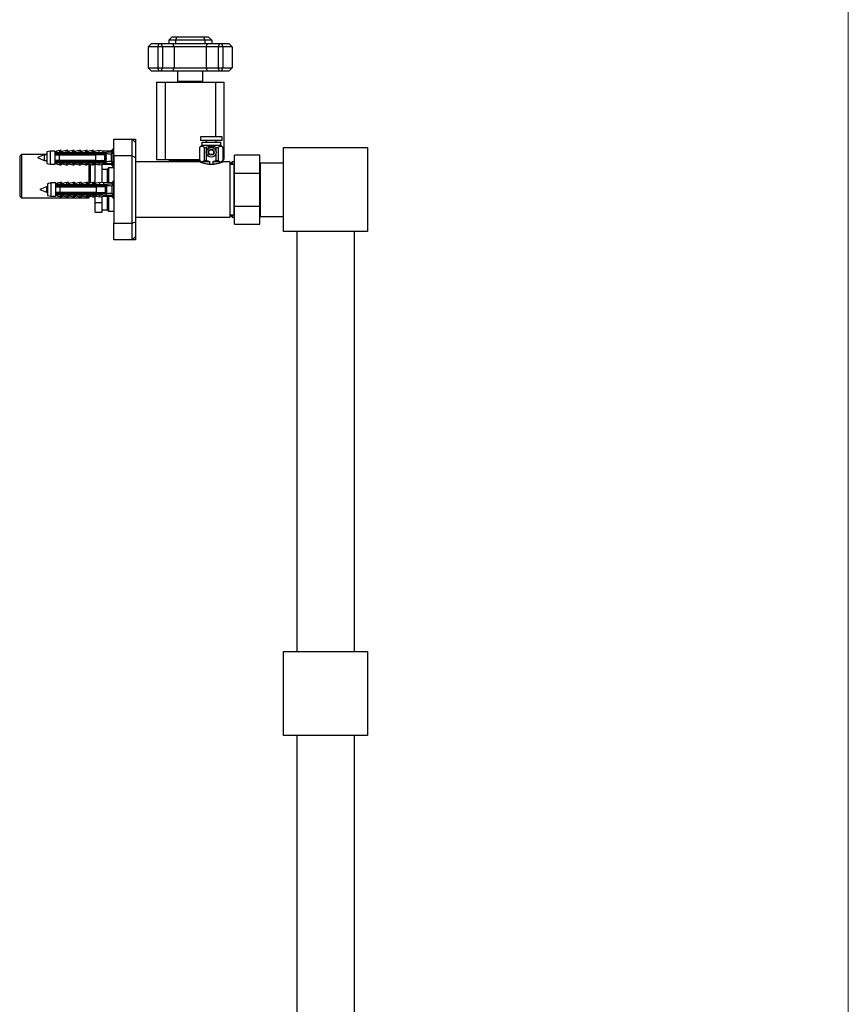
# Model space of a CAD drawing. Units: millimetres. Extents: x 100 to 2090, y 127 to 2870.
# Drawn here: x 1507 to 2000, y 1683 to 2269 of the extents above; entities that cross this region are included whole.
import ezdxf

# ---------------------------------------------------------------- set-up
doc = ezdxf.new("R2010")
doc.units = ezdxf.units.MM
doc.header["$LTSCALE"] = 10

msp = doc.modelspace()

# ---------------------------------------------------------------- linework, layer by layer
at = {"color": 7, "linetype": 'Continuous', "lineweight": 18}
msp.add_line((2000, 2870), (2000, 127.408), dxfattribs=at)
at = {"color": 7, "linetype": 'Continuous', "lineweight": 25}
for p, q in [((1595.68, 2256.4), (1597.68, 2258.4)), ((1599.68, 2256.4), (1595.68, 2256.4)), ((1595.68, 2256.4), (1595.68, 2254.4)), ((1597.68, 2258.4), (1600.509, 2258.4)), ((1600.509, 2258.4), (1599.68, 2256.4)), ((1599.68, 2256.4), (1599.68, 2254.4)), ((1617.18, 2256.4), (1599.68, 2256.4)), ((1600.509, 2258.4), (1616.352, 2258.4)), ((1616.352, 2258.4), (1617.18, 2256.4)), ((1616.352, 2258.4), (1619.18, 2258.4)), ((1617.18, 2256.4), (1617.18, 2254.4)), ((1621.18, 2256.4), (1617.18, 2256.4)), ((1619.18, 2258.4), (1621.18, 2256.4)), ((1621.18, 2256.4), (1621.18, 2254.4)), ((1583.43, 2252.4), (1585.43, 2254.4)), ((1589.087, 2252.4), (1583.43, 2252.4)), ((1583.43, 2252.4), (1583.43, 2239.9)), ((1585.43, 2254.4), (1589.915, 2254.4)), ((1589.087, 2252.4), (1589.915, 2254.4)), ((1591.915, 2252.4), (1589.087, 2252.4)), ((1589.087, 2252.4), (1589.087, 2239.9)), ((1589.915, 2254.4), (1591.087, 2254.4)), ((1591.915, 2252.4), (1591.087, 2254.4)), ((1591.087, 2254.4), (1598.087, 2254.4)), ((1591.915, 2252.4), (1591.915, 2239.9)), ((1598.915, 2252.4), (1591.915, 2252.4)), ((1598.915, 2252.4), (1598.087, 2254.4)), ((1598.087, 2254.4), (1618.773, 2254.4)), ((1617.945, 2252.4), (1598.915, 2252.4)), ((1598.915, 2252.4), (1598.915, 2239.9)), ((1617.945, 2252.4), (1618.773, 2254.4)), ((1617.945, 2252.4), (1617.945, 2239.9)), ((1624.945, 2252.4), (1617.945, 2252.4)), ((1618.773, 2254.4), (1625.773, 2254.4)), ((1625.773, 2254.4), (1624.945, 2252.4)), ((1627.773, 2252.4), (1624.945, 2252.4)), ((1624.945, 2252.4), (1624.945, 2239.9)), ((1625.773, 2254.4), (1626.945, 2254.4)), ((1626.945, 2254.4), (1627.773, 2252.4)), ((1626.945, 2254.4), (1631.43, 2254.4)), ((1627.773, 2252.4), (1627.773, 2239.9)), ((1633.43, 2252.4), (1627.773, 2252.4)), ((1631.43, 2254.4), (1633.43, 2252.4)), ((1633.43, 2252.4), (1633.43, 2239.9)), ((1585.43, 2237.9), (1583.43, 2239.9)), ((1583.43, 2239.9), (1589.087, 2239.9)), ((1589.087, 2239.9), (1591.915, 2239.9)), ((1589.915, 2237.9), (1589.087, 2239.9)), ((1591.087, 2237.9), (1591.915, 2239.9)), ((1591.915, 2239.9), (1598.915, 2239.9)), ((1598.087, 2237.9), (1598.915, 2239.9)), ((1598.915, 2239.9), (1617.945, 2239.9)), ((1618.773, 2237.9), (1617.945, 2239.9)), ((1617.945, 2239.9), (1624.945, 2239.9)), ((1624.945, 2239.9), (1627.773, 2239.9)), ((1625.773, 2237.9), (1624.945, 2239.9)), ((1626.945, 2237.9), (1627.773, 2239.9)), ((1627.773, 2239.9), (1633.43, 2239.9)), ((1633.43, 2239.9), (1631.43, 2237.9)), ((1589.915, 2237.9), (1585.43, 2237.9)), ((1591.087, 2237.9), (1589.915, 2237.9)), ((1598.087, 2237.9), (1591.087, 2237.9)), ((1618.773, 2237.9), (1598.087, 2237.9)), ((1600.93, 2237.9), (1600.93, 2231.9)), ((1615.93, 2231.9), (1615.93, 2237.9)), ((1625.773, 2237.9), (1618.773, 2237.9)), ((1626.945, 2237.9), (1625.773, 2237.9)), ((1631.43, 2237.9), (1626.945, 2237.9)), ((1588.43, 2231.52), (1588.43, 2185.52)), ((1588.43, 2231.52), (1593.43, 2231.52)), ((1593.43, 2231.52), (1593.43, 2185.52)), ((1593.43, 2231.52), (1623.43, 2231.52)), ((1615.93, 2231.9), (1600.93, 2231.9)), ((1602.43, 2231.9), (1602.43, 2231.52)), ((1614.43, 2231.52), (1614.43, 2231.9)), ((1623.43, 2231.52), (1623.43, 2198.995)), ((1623.43, 2231.52), (1628.43, 2231.52)), ((1628.43, 2231.52), (1628.43, 2185.52)), ((1614.43, 2198.995), (1614.43, 2196.795)), ((1627.43, 2198.995), (1614.43, 2198.995)), ((1627.43, 2196.795), (1627.43, 2198.995)), ((1562.43, 2191.77), (1561.43, 2190.47)), ((1562.43, 2191.77), (1562.43, 2181.27)), ((1562.93, 2197.52), (1573.93, 2197.52)), ((1562.93, 2187.52), (1562.93, 2197.52)), ((1573.93, 2197.52), (1575.93, 2197.52)), ((1573.93, 2187.52), (1573.93, 2197.52)), ((1573.93, 2197.52), (1575.93, 2195.52)), ((1575.93, 2197.52), (1575.93, 2195.52)), ((1575.93, 2195.52), (1575.93, 2186.691)), ((1615.33, 2194.02), (1613.88, 2192.57)), ((1613.88, 2192.57), (1613.88, 2184.87)), ((1613.88, 2192.57), (1613.909, 2192.57)), ((1613.909, 2192.57), (1613.909, 2184.87)), ((1627.43, 2196.795), (1614.43, 2196.795)), ((1615.33, 2195.72), (1615.33, 2194.02)), ((1615.33, 2195.72), (1626.53, 2195.72)), ((1615.33, 2194.02), (1626.53, 2194.02)), ((1616.866, 2192.57), (1617.973, 2192.57)), ((1616.866, 2184.87), (1616.866, 2192.57)), ((1617.93, 2196.795), (1617.93, 2195.72)), ((1617.973, 2192.57), (1617.973, 2190.227)), ((1623.887, 2192.57), (1624.994, 2192.57)), ((1623.887, 2190.227), (1623.887, 2192.57)), ((1623.93, 2195.72), (1623.93, 2196.795)), ((1624.994, 2192.57), (1624.994, 2184.87)), ((1626.53, 2194.02), (1626.53, 2195.72)), ((1627.98, 2192.57), (1626.53, 2194.02)), ((1627.951, 2192.57), (1627.98, 2192.57)), ((1627.951, 2184.87), (1627.951, 2192.57)), ((1627.98, 2184.87), (1627.98, 2192.57)), ((1663.93, 2192.52), (1713.93, 2192.52)), ((1663.93, 2142.52), (1663.93, 2192.52)), ((1713.93, 2192.52), (1713.93, 2142.52)), ((1507.93, 2188.42), (1506.93, 2187.42)), ((1506.93, 2187.42), (1506.93, 2163.62)), ((1523.03, 2188.42), (1507.93, 2188.42)), ((1507.93, 2188.42), (1507.93, 2162.62)), ((1521.43, 2188.12), (1517.43, 2186.52)), ((1517.43, 2186.52), (1521.43, 2184.92)), ((1523.03, 2188.12), (1521.43, 2188.12)), ((1521.43, 2188.12), (1521.43, 2184.92)), ((1525.03, 2190.47), (1523.03, 2190.02)), ((1523.03, 2190.02), (1523.03, 2183.02)), ((1527.83, 2190.47), (1525.03, 2190.47)), ((1525.03, 2190.47), (1525.03, 2182.57)), ((1527.83, 2190.47), (1527.83, 2189.313)), ((1530.33, 2189.525), (1527.83, 2189.313)), ((1527.83, 2189.313), (1527.83, 2189.12)), ((1527.83, 2189.12), (1527.83, 2188.22)), ((1527.83, 2188.837), (1558.413, 2188.837)), ((1527.83, 2188.22), (1527.83, 2184.82)), ((1530.83, 2190.77), (1528.78, 2190.291)), ((1530.33, 2189.419), (1530.33, 2189.627)), ((1530.33, 2189.627), (1555.43, 2189.627)), ((1530.33, 2189.419), (1530.33, 2189.12)), ((1530.33, 2189.419), (1553.93, 2189.419)), ((1553.93, 2189.12), (1530.33, 2189.12)), ((1530.33, 2188.22), (1530.33, 2184.82)), ((1530.33, 2188.22), (1552.23, 2188.22)), ((1531.68, 2190.77), (1530.83, 2190.77)), ((1530.83, 2189.761), (1530.83, 2190.77)), ((1531.68, 2189.627), (1531.68, 2190.77)), ((1534.68, 2190.77), (1532.171, 2190.184)), ((1535.53, 2190.77), (1534.68, 2190.77)), ((1534.68, 2189.627), (1534.68, 2190.77)), ((1535.53, 2189.627), (1535.53, 2190.77)), ((1538.53, 2190.77), (1536.021, 2190.184)), ((1539.38, 2190.77), (1538.53, 2190.77)), ((1538.53, 2189.627), (1538.53, 2190.77)), ((1539.38, 2189.627), (1539.38, 2190.77)), ((1542.38, 2190.77), (1539.871, 2190.184)), ((1543.23, 2190.77), (1542.38, 2190.77)), ((1542.38, 2189.627), (1542.38, 2190.77)), ((1543.23, 2189.627), (1543.23, 2190.77)), ((1546.23, 2190.77), (1543.721, 2190.184)), ((1547.08, 2190.77), (1546.23, 2190.77)), ((1546.23, 2189.627), (1546.23, 2190.77)), ((1547.08, 2189.627), (1547.08, 2190.77)), ((1550.08, 2190.77), (1547.571, 2190.184)), ((1550.93, 2190.77), (1550.08, 2190.77)), ((1550.08, 2189.627), (1550.08, 2190.77)), ((1550.93, 2189.627), (1550.93, 2190.77)), ((1553.93, 2190.77), (1551.421, 2190.184)), ((1552.23, 2184.82), (1552.23, 2188.22)), ((1556.43, 2190.47), (1553.93, 2190.77)), ((1553.93, 2190.77), (1553.93, 2189.627)), ((1553.93, 2189.419), (1553.93, 2189.12)), ((1555.43, 2189.627), (1562.101, 2189.93)), ((1555.43, 2189.627), (1555.43, 2189.148)), ((1555.55, 2189.12), (1555.43, 2189.148)), ((1555.55, 2189.12), (1558.03, 2189.12)), ((1561.43, 2190.47), (1556.43, 2190.47)), ((1556.43, 2190.47), (1556.43, 2189.672)), ((1557.53, 2184.82), (1557.53, 2188.22)), ((1558.43, 2188.12), (1557.53, 2188.12)), ((1558.43, 2188.72), (1558.426, 2188.774)), ((1558.43, 2184.32), (1558.43, 2188.72)), ((1561.43, 2190.47), (1561.43, 2189.899)), ((1562.101, 2189.93), (1561.43, 2188.564)), ((1561.43, 2188.564), (1561.43, 2184.475)), ((1562.526, 2188.12), (1562.43, 2188.12)), ((1573.93, 2187.52), (1562.93, 2187.52)), ((1562.93, 2187.52), (1562.93, 2147.52)), ((1573.93, 2147.52), (1573.93, 2187.52)), ((1573.93, 2187.52), (1575.93, 2186.691)), ((1575.93, 2186.691), (1575.93, 2148.348)), ((1617.973, 2189.212), (1617.973, 2184.87)), ((1621.796, 2188.495), (1620.064, 2188.495)), ((1623.887, 2184.87), (1623.887, 2189.212)), ((1649.78, 2188.02), (1634.78, 2188.02)), ((1634.78, 2177.33), (1634.78, 2188.02)), ((1649.78, 2177.33), (1649.78, 2188.02)), ((1521.43, 2184.92), (1523.03, 2184.92)), ((1523.03, 2183.02), (1525.03, 2182.57)), ((1525.03, 2182.57), (1527.83, 2182.57)), ((1527.786, 2184.177), (1527.812, 2184.101)), ((1527.83, 2184.82), (1527.83, 2183.92)), ((1558.413, 2184.203), (1527.83, 2184.203)), ((1527.83, 2183.92), (1527.83, 2183.727)), ((1527.83, 2183.727), (1527.83, 2182.57)), ((1527.83, 2183.727), (1530.33, 2183.514)), ((1528.78, 2182.748), (1530.83, 2182.27)), ((1552.23, 2184.82), (1530.33, 2184.82)), ((1530.33, 2183.92), (1530.33, 2183.62)), ((1530.33, 2183.92), (1553.93, 2183.92)), ((1553.93, 2183.62), (1530.33, 2183.62)), ((1530.33, 2183.412), (1530.33, 2183.62)), ((1530.33, 2183.412), (1555.43, 2183.412)), ((1530.83, 2183.279), (1530.83, 2182.27)), ((1530.83, 2182.27), (1531.68, 2182.27)), ((1531.68, 2183.412), (1531.68, 2182.27)), ((1532.171, 2182.855), (1534.68, 2182.27)), ((1534.68, 2183.412), (1534.68, 2182.27)), ((1534.68, 2182.27), (1535.53, 2182.27)), ((1535.53, 2183.412), (1535.53, 2182.27)), ((1536.021, 2182.855), (1538.53, 2182.27)), ((1538.53, 2183.412), (1538.53, 2182.27)), ((1538.53, 2182.27), (1539.38, 2182.27)), ((1539.38, 2183.412), (1539.38, 2182.27)), ((1539.871, 2182.855), (1542.38, 2182.27)), ((1542.38, 2183.412), (1542.38, 2182.27)), ((1542.38, 2182.27), (1543.23, 2182.27)), ((1543.23, 2183.412), (1543.23, 2182.27)), ((1543.721, 2182.855), (1546.23, 2182.27)), ((1546.23, 2183.412), (1546.23, 2182.27)), ((1546.23, 2182.27), (1547.08, 2182.27)), ((1547.08, 2183.412), (1547.08, 2182.27)), ((1547.571, 2182.855), (1550.08, 2182.27)), ((1548.03, 2182.748), (1548.03, 2171.199)), ((1548.93, 2182.538), (1548.93, 2171.409)), ((1550.08, 2183.412), (1550.08, 2182.27)), ((1550.08, 2182.27), (1550.93, 2182.27)), ((1550.93, 2183.412), (1550.93, 2182.27)), ((1551.421, 2182.855), (1553.93, 2182.27)), ((1551.93, 2171.21), (1551.93, 2182.736)), ((1553.93, 2183.92), (1553.93, 2183.62)), ((1553.93, 2183.412), (1553.93, 2182.27)), ((1553.93, 2182.27), (1556.43, 2182.57)), ((1555.43, 2183.891), (1555.55, 2183.92)), ((1555.43, 2183.891), (1555.43, 2183.412)), ((1555.43, 2183.412), (1562.101, 2183.11)), ((1558.03, 2183.92), (1555.55, 2183.92)), ((1555.981, 2184.744), (1555.855, 2184.82)), ((1555.93, 2171.577), (1555.93, 2182.51)), ((1556.221, 2184.599), (1556.3, 2184.82)), ((1556.88, 2184.203), (1556.221, 2184.599)), ((1556.43, 2183.367), (1556.43, 2182.57)), ((1556.43, 2182.57), (1561.43, 2182.57)), ((1557.53, 2184.92), (1557.616, 2184.92)), ((1558.336, 2184.92), (1558.43, 2184.92)), ((1559.83, 2180.42), (1558.93, 2179.52)), ((1562.93, 2180.42), (1559.83, 2180.42)), ((1559.83, 2180.42), (1559.83, 2171.47)), ((1561.43, 2184.475), (1562.101, 2183.11)), ((1561.43, 2183.14), (1561.43, 2182.57)), ((1561.43, 2182.57), (1562.43, 2181.27)), ((1562.43, 2184.92), (1562.93, 2184.92)), ((1613.945, 2184.02), (1575.93, 2184.02)), ((1588.43, 2185.52), (1593.43, 2185.52)), ((1593.43, 2185.52), (1613.88, 2185.52)), ((1595.53, 2185.52), (1596.43, 2184.62)), ((1596.43, 2184.62), (1596.43, 2184.02)), ((1614.13, 2184.62), (1596.43, 2184.62)), ((1613.88, 2184.87), (1614.43, 2184.32)), ((1613.88, 2184.87), (1613.909, 2184.87)), ((1614.43, 2184.32), (1614.43, 2183.814)), ((1614.43, 2184.32), (1614.82, 2184.32)), ((1614.82, 2184.32), (1614.82, 2183.664)), ((1615.955, 2184.32), (1619.794, 2184.32)), ((1615.955, 2183.272), (1615.955, 2184.32)), ((1616.866, 2184.87), (1617.973, 2184.87)), ((1622.253, 2182.52), (1619.607, 2182.52)), ((1619.794, 2184.32), (1619.794, 2182.52)), ((1622.066, 2182.52), (1622.066, 2184.32)), ((1622.066, 2184.32), (1625.905, 2184.32)), ((1623.887, 2184.87), (1624.994, 2184.87)), ((1625.905, 2184.32), (1625.905, 2183.269)), ((1627.041, 2183.664), (1627.041, 2184.32)), ((1627.041, 2184.32), (1627.43, 2184.32)), ((1627.43, 2184.32), (1627.98, 2184.87)), ((1627.43, 2183.815), (1627.43, 2184.32)), ((1631.93, 2184.02), (1627.93, 2184.02)), ((1627.951, 2184.87), (1627.98, 2184.87)), ((1627.98, 2185.52), (1628.43, 2185.52)), ((1633.43, 2184.02), (1631.93, 2182.52)), ((1631.93, 2184.02), (1631.93, 2151.02)), ((1634.43, 2182.52), (1631.93, 2182.52)), ((1634.78, 2184.02), (1633.43, 2184.02)), ((1633.43, 2184.02), (1633.43, 2182.52)), ((1634.78, 2182.87), (1634.43, 2182.52)), ((1634.43, 2182.52), (1634.43, 2152.52)), ((1650.28, 2180.72), (1649.78, 2180.72)), ((1650.28, 2151.52), (1650.28, 2183.52)), ((1650.28, 2183.52), (1663.93, 2183.52)), ((1558.93, 2179.52), (1555.93, 2179.52)), ((1558.93, 2179.52), (1558.93, 2171.47)), ((1634.78, 2157.709), (1634.78, 2177.33)), ((1634.78, 2177.33), (1649.78, 2177.33)), ((1649.78, 2157.709), (1649.78, 2177.33)), ((1522.827, 2169.12), (1518.827, 2167.52)), ((1523.427, 2169.12), (1522.827, 2169.12)), ((1522.827, 2169.12), (1522.827, 2165.92)), ((1525.427, 2171.47), (1523.427, 2171.02)), ((1523.427, 2171.02), (1523.427, 2164.02)), ((1528.227, 2171.47), (1525.427, 2171.47)), ((1525.427, 2171.47), (1525.427, 2163.57)), ((1528.227, 2171.47), (1528.227, 2170.313)), ((1530.727, 2170.525), (1528.227, 2170.313)), ((1528.227, 2170.313), (1528.227, 2170.12)), ((1528.227, 2170.12), (1528.227, 2169.22)), ((1528.227, 2169.837), (1558.81, 2169.837)), ((1528.227, 2169.22), (1528.227, 2165.82)), ((1531.227, 2171.77), (1529.177, 2171.291)), ((1530.727, 2170.627), (1555.827, 2170.627)), ((1530.727, 2170.419), (1530.727, 2170.627)), ((1530.727, 2170.419), (1530.727, 2170.12)), ((1530.727, 2170.419), (1554.327, 2170.419)), ((1554.327, 2170.12), (1530.727, 2170.12)), ((1530.727, 2169.22), (1530.727, 2165.82)), ((1530.727, 2169.22), (1552.627, 2169.22)), ((1532.077, 2171.77), (1531.227, 2171.77)), ((1531.227, 2170.761), (1531.227, 2171.77)), ((1532.077, 2170.627), (1532.077, 2171.77)), ((1535.077, 2171.77), (1532.568, 2171.184)), ((1535.927, 2171.77), (1535.077, 2171.77)), ((1535.077, 2170.627), (1535.077, 2171.77)), ((1535.927, 2170.627), (1535.927, 2171.77)), ((1538.927, 2171.77), (1536.418, 2171.184)), ((1539.777, 2171.77), (1538.927, 2171.77)), ((1538.927, 2170.627), (1538.927, 2171.77)), ((1539.777, 2170.627), (1539.777, 2171.77)), ((1542.777, 2171.77), (1540.268, 2171.184)), ((1543.627, 2171.77), (1542.777, 2171.77)), ((1542.777, 2170.627), (1542.777, 2171.77)), ((1543.627, 2170.627), (1543.627, 2171.77)), ((1546.627, 2171.77), (1544.118, 2171.184)), ((1547.477, 2171.77), (1546.627, 2171.77)), ((1546.627, 2170.627), (1546.627, 2171.77)), ((1547.477, 2170.627), (1547.477, 2171.77)), ((1550.477, 2171.77), (1547.968, 2171.184)), ((1551.327, 2171.77), (1550.477, 2171.77)), ((1550.477, 2170.627), (1550.477, 2171.77)), ((1551.327, 2170.627), (1551.327, 2171.77)), ((1554.327, 2171.77), (1551.818, 2171.184)), ((1552.627, 2165.82), (1552.627, 2169.22)), ((1556.827, 2171.47), (1554.327, 2171.77)), ((1554.327, 2171.77), (1554.327, 2170.627)), ((1554.327, 2170.419), (1554.327, 2170.12)), ((1555.827, 2170.627), (1562.498, 2170.93)), ((1555.827, 2170.627), (1555.827, 2170.148)), ((1555.947, 2170.12), (1555.827, 2170.148)), ((1555.947, 2170.12), (1558.427, 2170.12)), ((1556.697, 2169.22), (1556.618, 2169.442)), ((1561.827, 2171.47), (1556.827, 2171.47)), ((1556.827, 2171.47), (1556.827, 2170.672)), ((1557.927, 2165.82), (1557.927, 2169.22)), ((1558.827, 2169.12), (1558.643, 2169.12)), ((1558.827, 2169.72), (1558.823, 2169.774)), ((1558.827, 2165.32), (1558.827, 2169.72)), ((1562.827, 2172.77), (1561.827, 2171.47)), ((1561.827, 2171.47), (1561.827, 2170.899)), ((1562.498, 2170.93), (1561.827, 2169.564)), ((1561.827, 2169.564), (1561.827, 2165.475)), ((1562.827, 2172.77), (1562.827, 2162.27)), ((1562.93, 2169.12), (1562.827, 2169.12)), ((1506.93, 2163.62), (1507.93, 2162.62)), ((1507.93, 2162.62), (1548.03, 2162.62)), ((1518.827, 2167.52), (1522.827, 2165.92)), ((1522.827, 2165.92), (1523.427, 2165.92)), ((1523.427, 2164.02), (1525.427, 2163.57)), ((1525.427, 2163.57), (1528.227, 2163.57)), ((1528.227, 2165.82), (1528.227, 2164.92)), ((1558.81, 2165.203), (1528.227, 2165.203)), ((1528.227, 2164.92), (1528.227, 2164.727)), ((1528.227, 2164.727), (1528.227, 2163.57)), ((1528.227, 2164.727), (1530.727, 2164.514)), ((1529.177, 2163.748), (1531.227, 2163.27)), ((1552.627, 2165.82), (1530.727, 2165.82)), ((1530.727, 2164.92), (1530.727, 2164.62)), ((1530.727, 2164.92), (1554.327, 2164.92)), ((1554.327, 2164.62), (1530.727, 2164.62)), ((1530.727, 2164.412), (1530.727, 2164.62)), ((1530.727, 2164.412), (1555.827, 2164.412)), ((1531.227, 2164.279), (1531.227, 2163.27)), ((1531.227, 2163.27), (1532.077, 2163.27)), ((1532.077, 2164.412), (1532.077, 2163.27)), ((1532.568, 2163.855), (1535.077, 2163.27)), ((1535.077, 2164.412), (1535.077, 2163.27)), ((1535.077, 2163.27), (1535.927, 2163.27)), ((1535.927, 2164.412), (1535.927, 2163.27)), ((1536.418, 2163.855), (1538.927, 2163.27)), ((1538.927, 2164.412), (1538.927, 2163.27)), ((1538.927, 2163.27), (1539.777, 2163.27)), ((1539.777, 2164.412), (1539.777, 2163.27)), ((1540.268, 2163.855), (1542.777, 2163.27)), ((1542.777, 2164.412), (1542.777, 2163.27)), ((1542.777, 2163.27), (1543.627, 2163.27)), ((1543.627, 2164.412), (1543.627, 2163.27)), ((1544.118, 2163.855), (1546.627, 2163.27)), ((1546.627, 2164.412), (1546.627, 2163.27)), ((1546.627, 2163.27), (1547.477, 2163.27)), ((1547.477, 2164.412), (1547.477, 2163.27)), ((1547.968, 2163.855), (1550.477, 2163.27)), ((1548.03, 2163.841), (1548.03, 2162.62)), ((1548.03, 2162.62), (1548.93, 2163.52)), ((1548.93, 2163.631), (1548.93, 2163.52)), ((1548.93, 2163.52), (1549.406, 2163.52)), ((1550.477, 2164.412), (1550.477, 2163.27)), ((1550.477, 2163.27), (1551.327, 2163.27)), ((1551.327, 2164.412), (1551.327, 2163.27)), ((1551.331, 2163.52), (1551.93, 2163.52)), ((1551.818, 2163.855), (1554.327, 2163.27)), ((1551.93, 2159.804), (1551.93, 2163.829)), ((1554.327, 2164.92), (1554.327, 2164.62)), ((1554.327, 2164.412), (1554.327, 2163.27)), ((1554.327, 2163.27), (1556.827, 2163.57)), ((1555.827, 2164.891), (1555.947, 2164.92)), ((1555.827, 2164.891), (1555.827, 2164.412)), ((1555.827, 2164.412), (1562.498, 2164.11)), ((1555.93, 2159.804), (1555.93, 2163.462)), ((1558.427, 2164.92), (1555.947, 2164.92)), ((1557.277, 2165.203), (1556.252, 2165.82)), ((1556.827, 2164.367), (1556.827, 2163.57)), ((1556.827, 2163.57), (1561.827, 2163.57)), ((1557.927, 2165.92), (1558.827, 2165.92)), ((1558.93, 2163.57), (1558.93, 2155.52)), ((1559.83, 2163.57), (1559.83, 2154.62)), ((1561.827, 2165.475), (1562.498, 2164.11)), ((1561.827, 2164.14), (1561.827, 2163.57)), ((1561.827, 2163.57), (1562.827, 2162.27)), ((1562.827, 2165.92), (1562.93, 2165.92)), ((1551.93, 2159.804), (1555.93, 2159.804)), ((1551.93, 2154.02), (1551.93, 2159.804)), ((1555.93, 2154.02), (1555.93, 2159.804)), ((1634.78, 2147.02), (1634.78, 2157.709)), ((1634.78, 2157.709), (1649.78, 2157.709)), ((1649.78, 2147.02), (1649.78, 2157.709)), ((1551.93, 2154.02), (1555.93, 2154.02)), ((1555.93, 2155.52), (1558.93, 2155.52)), ((1558.93, 2155.52), (1559.83, 2154.62)), ((1559.83, 2154.62), (1562.93, 2154.62)), ((1575.93, 2151.02), (1631.93, 2151.02)), ((1631.93, 2152.52), (1634.43, 2152.52)), ((1631.93, 2152.52), (1633.43, 2151.02)), ((1633.43, 2152.52), (1633.43, 2151.02)), ((1633.43, 2151.02), (1634.78, 2151.02)), ((1634.43, 2152.52), (1634.78, 2152.17)), ((1649.78, 2154.32), (1650.28, 2154.32)), ((1650.28, 2151.52), (1663.93, 2151.52)), ((1562.93, 2147.52), (1573.93, 2147.52)), ((1562.93, 2137.52), (1562.93, 2147.52)), ((1573.93, 2147.52), (1575.93, 2148.348)), ((1573.93, 2137.52), (1573.93, 2147.52)), ((1575.93, 2148.348), (1575.93, 2139.52)), ((1634.78, 2147.02), (1649.78, 2147.02)), ((1575.93, 2139.52), (1573.93, 2137.52)), ((1575.93, 2139.52), (1575.93, 2137.52)), ((1713.93, 2142.52), (1663.93, 2142.52)), ((1671.93, 2142.52), (1671.93, 1892.52)), ((1705.93, 2142.52), (1705.93, 1892.52)), ((1573.93, 2137.52), (1562.93, 2137.52)), ((1575.93, 2137.52), (1573.93, 2137.52)), ((1663.93, 1842.52), (1663.93, 1892.52)), ((1663.93, 1892.52), (1713.93, 1892.52)), ((1713.93, 1892.52), (1713.93, 1842.52)), ((1713.93, 1842.52), (1663.93, 1842.52)), ((1671.93, 1842.52), (1671.93, 1592.52)), ((1705.93, 1842.52), (1705.93, 1592.52))]:
    msp.add_line(p, q, dxfattribs=at)
at = {"color": 1, "linetype": 'Continuous', "lineweight": 25}
for p, q in [((1528.78, 2190.291), (1528.78, 2189.615)), ((1532.171, 2190.184), (1532.171, 2189.627)), ((1536.021, 2190.184), (1536.021, 2189.627)), ((1539.871, 2190.184), (1539.871, 2189.627)), ((1543.721, 2190.184), (1543.721, 2189.627)), ((1547.571, 2190.184), (1547.571, 2189.627)), ((1551.421, 2190.184), (1551.421, 2189.627)), ((1528.78, 2183.424), (1528.78, 2182.748)), ((1532.171, 2183.412), (1532.171, 2182.855)), ((1536.021, 2183.412), (1536.021, 2182.855)), ((1539.871, 2183.412), (1539.871, 2182.855)), ((1543.721, 2183.412), (1543.721, 2182.855)), ((1547.571, 2183.412), (1547.571, 2182.855)), ((1551.421, 2183.412), (1551.421, 2182.855)), ((1529.177, 2171.291), (1529.177, 2170.615)), ((1532.568, 2171.184), (1532.568, 2170.627)), ((1536.418, 2171.184), (1536.418, 2170.627)), ((1540.268, 2171.184), (1540.268, 2170.627)), ((1544.118, 2171.184), (1544.118, 2170.627)), ((1547.968, 2171.184), (1547.968, 2170.627)), ((1551.818, 2171.184), (1551.818, 2170.627)), ((1529.177, 2164.424), (1529.177, 2163.748)), ((1532.568, 2164.412), (1532.568, 2163.855)), ((1536.418, 2164.412), (1536.418, 2163.855)), ((1540.268, 2164.412), (1540.268, 2163.855)), ((1544.118, 2164.412), (1544.118, 2163.855)), ((1547.968, 2164.412), (1547.968, 2163.855)), ((1551.818, 2164.412), (1551.818, 2163.855))]:
    msp.add_line(p, q, dxfattribs=at)
at = {"color": 7, "linetype": 'Continuous', "lineweight": 25}
for radius in [3, 2.9, 1.75, 1.5]:
    msp.add_circle((1620.93, 2189.72), radius, dxfattribs=at)
for centre, radius, start, end in [((1528.508, 2191.46), 1.2, 235.618175, 283.134022), ((1532.08, 2190.574), 0.4, 180, 283.134022), ((1535.93, 2190.574), 0.4, 180, 283.134022), ((1539.78, 2190.574), 0.4, 180, 283.134022), ((1543.63, 2190.574), 0.4, 180, 283.134022), ((1547.48, 2190.574), 0.4, 180, 283.134022), ((1551.33, 2190.574), 0.4, 180, 283.134022), ((1558.03, 2188.72), 0.4, 7.877422, 90), ((1528.508, 2181.579), 1.2, 76.865978, 124.381825), ((1532.08, 2182.466), 0.4, 76.865978, 180), ((1535.93, 2182.466), 0.4, 76.865978, 180), ((1539.78, 2182.466), 0.4, 76.865978, 180), ((1543.63, 2182.466), 0.4, 76.865978, 180), ((1547.48, 2182.466), 0.4, 76.865978, 180), ((1551.33, 2182.466), 0.4, 76.865978, 180), ((1558.03, 2184.32), 0.4, 270, 352.122578), ((1528.905, 2172.46), 1.2, 235.618175, 283.134022), ((1532.477, 2171.574), 0.4, 180, 283.134022), ((1536.327, 2171.574), 0.4, 180, 283.134022), ((1540.177, 2171.574), 0.4, 180, 283.134022), ((1544.027, 2171.574), 0.4, 180, 283.134022), ((1547.877, 2171.574), 0.4, 180, 283.134022), ((1551.727, 2171.574), 0.4, 180, 283.134022), ((1558.427, 2169.72), 0.4, 7.877422, 90), ((1528.905, 2162.579), 1.2, 76.865978, 124.381825), ((1532.477, 2163.466), 0.4, 76.865978, 180), ((1536.327, 2163.466), 0.4, 76.865978, 180), ((1540.177, 2163.466), 0.4, 76.865978, 180), ((1544.027, 2163.466), 0.4, 76.865978, 180), ((1547.877, 2163.466), 0.4, 76.865978, 180), ((1551.727, 2163.466), 0.4, 76.865978, 180), ((1558.427, 2165.32), 0.4, 270, 352.122578)]:
    msp.add_arc(centre, radius, start, end, dxfattribs=at)
for centre, start_param, end_param in [((1487.006, 2186.52), 0.544102, 0.6075297), ((1487.006, 2186.52), 5.6756556, 5.7390833), ((1487.403, 2167.52), 0.544102, 0.6075297), ((1487.403, 2167.52), 5.6756556, 5.7390833)]:
    msp.add_ellipse(centre, major_axis=(86.986, 0), ratio=0.0454097, start_param=start_param, end_param=end_param, dxfattribs=at)
for points, knots in [([(1616.866, 2192.57), (1616.649, 2192.734), (1616.321, 2192.983), (1615.859, 2193.162), (1615.405, 2193.248), (1614.842, 2193.169), (1614.311, 2192.89), (1614.005, 2192.647), (1613.909, 2192.57)], [0, 0, 0, 0, 0.22756355, 0.34499101, 0.46238004, 0.67605513, 0.8978449, 1, 1, 1, 1]), ([(1623.887, 2192.57), (1623.751, 2192.625), (1623.349, 2192.788), (1622.658, 2193.004), (1621.812, 2193.175), (1620.822, 2193.25), (1619.702, 2193.136), (1618.712, 2192.866), (1618.15, 2192.64), (1617.973, 2192.57)], [0, 0, 0, 0, 0.0722708, 0.2137652, 0.3556015, 0.4967862, 0.7014347, 0.9064639, 1, 1, 1, 1]), ([(1627.951, 2192.57), (1627.735, 2192.734), (1627.406, 2192.983), (1626.944, 2193.162), (1626.491, 2193.248), (1625.927, 2193.169), (1625.396, 2192.89), (1625.091, 2192.647), (1624.994, 2192.57)], [0, 0, 0, 0, 0.2275636, 0.344991, 0.46238, 0.6760551, 0.8978449, 1, 1, 1, 1]), ([(1530.33, 2189.12), (1529.608, 2189.12), (1528.774, 2189.12), (1527.941, 2189.12), (1527.83, 2189.12)], [0, 0, 0, 0, 0.8667956, 1, 1, 1, 1]), ([(1527.83, 2188.22), (1527.946, 2188.22), (1528.779, 2188.22), (1529.613, 2188.22), (1530.33, 2188.22)], [0, 0, 0, 0, 0.1393721, 1, 1, 1, 1]), ([(1528.005, 2189.34), (1528.107, 2189.35), (1528.359, 2189.375), (1528.627, 2189.518), (1528.779, 2189.614), (1528.78, 2189.615)], [0, 0, 0, 0, 0.3985244, 0.9928579, 1, 1, 1, 1]), ([(1528.73, 2188.607), (1528.709, 2188.513), (1528.685, 2188.403), (1528.662, 2188.243), (1528.658, 2188.22)], [0, 0, 0, 0, 0.8569499, 1, 1, 1, 1]), ([(1528.78, 2189.615), (1529.246, 2189.664), (1529.862, 2189.73), (1530.543, 2189.761), (1530.76, 2189.761), (1530.83, 2189.761)], [0, 0, 0, 0, 0.6765103, 0.8949309, 1, 1, 1, 1]), ([(1530.73, 2188.607), (1530.709, 2188.513), (1530.685, 2188.403), (1530.662, 2188.243), (1530.658, 2188.22)], [0, 0, 0, 0, 0.8569499, 1, 1, 1, 1]), ([(1530.83, 2189.761), (1530.827, 2189.742), (1530.821, 2189.706), (1530.774, 2189.66), (1530.733, 2189.637), (1530.713, 2189.627)], [0, 0, 0, 0, 0.3457077, 0.69094098, 1, 1, 1, 1]), ([(1532.73, 2188.607), (1532.709, 2188.513), (1532.685, 2188.403), (1532.662, 2188.243), (1532.658, 2188.22)], [0, 0, 0, 0, 0.8569499, 1, 1, 1, 1]), ([(1534.73, 2188.607), (1534.709, 2188.513), (1534.685, 2188.403), (1534.662, 2188.243), (1534.658, 2188.22)], [0, 0, 0, 0, 0.8569499, 1, 1, 1, 1]), ([(1536.73, 2188.607), (1536.709, 2188.513), (1536.685, 2188.403), (1536.662, 2188.243), (1536.658, 2188.22)], [0, 0, 0, 0, 0.8569499, 1, 1, 1, 1]), ([(1538.73, 2188.607), (1538.709, 2188.513), (1538.685, 2188.403), (1538.662, 2188.243), (1538.658, 2188.22)], [0, 0, 0, 0, 0.8569499, 1, 1, 1, 1]), ([(1540.73, 2188.607), (1540.709, 2188.513), (1540.685, 2188.403), (1540.662, 2188.243), (1540.658, 2188.22)], [0, 0, 0, 0, 0.8569499, 1, 1, 1, 1]), ([(1542.73, 2188.607), (1542.709, 2188.513), (1542.685, 2188.403), (1542.662, 2188.243), (1542.658, 2188.22)], [0, 0, 0, 0, 0.8569499, 1, 1, 1, 1]), ([(1544.73, 2188.607), (1544.709, 2188.513), (1544.685, 2188.403), (1544.662, 2188.243), (1544.658, 2188.22)], [0, 0, 0, 0, 0.8569499, 1, 1, 1, 1]), ([(1546.73, 2188.607), (1546.709, 2188.513), (1546.685, 2188.403), (1546.662, 2188.243), (1546.658, 2188.22)], [0, 0, 0, 0, 0.8569499, 1, 1, 1, 1]), ([(1548.73, 2188.607), (1548.709, 2188.513), (1548.685, 2188.403), (1548.662, 2188.243), (1548.658, 2188.22)], [0, 0, 0, 0, 0.8569499, 1, 1, 1, 1]), ([(1550.73, 2188.607), (1550.709, 2188.513), (1550.685, 2188.403), (1550.662, 2188.243), (1550.658, 2188.22)], [0, 0, 0, 0, 0.8569499, 1, 1, 1, 1]), ([(1557.53, 2188.22), (1556.005, 2188.22), (1554.238, 2188.22), (1552.472, 2188.22), (1552.23, 2188.22)], [0, 0, 0, 0, 0.8629952, 1, 1, 1, 1]), ([(1552.73, 2188.607), (1552.709, 2188.513), (1552.685, 2188.403), (1552.662, 2188.243), (1552.658, 2188.22)], [0, 0, 0, 0, 0.8569499, 1, 1, 1, 1]), ([(1553.93, 2189.419), (1554.208, 2189.37), (1554.708, 2189.282), (1555.208, 2189.189), (1555.43, 2189.148)], [0, 0, 0, 0, 0.5557752, 1, 1, 1, 1]), ([(1555.55, 2189.12), (1555.11, 2189.12), (1554.57, 2189.12), (1554.03, 2189.12), (1553.93, 2189.12)], [0, 0, 0, 0, 0.8143751, 1, 1, 1, 1]), ([(1554.73, 2188.607), (1554.709, 2188.513), (1554.685, 2188.403), (1554.662, 2188.243), (1554.658, 2188.22)], [0, 0, 0, 0, 0.8569499, 1, 1, 1, 1]), ([(1555.853, 2188.22), (1555.948, 2188.277), (1556.289, 2188.484), (1556.632, 2188.689), (1556.879, 2188.837)], [0, 0, 0, 0, 0.2800031, 1, 1, 1, 1]), ([(1556.777, 2188.837), (1556.734, 2188.71), (1556.665, 2188.502), (1556.59, 2188.299), (1556.562, 2188.22)], [0, 0, 0, 0, 0.6119781, 1, 1, 1, 1]), ([(1556.767, 2188.77), (1556.762, 2188.75), (1556.729, 2188.639), (1556.691, 2188.444), (1556.662, 2188.242), (1556.658, 2188.22)], [0, 0, 0, 0, 0.1620287, 0.9056143, 1, 1, 1, 1]), ([(1557.3, 2188.22), (1557.27, 2188.304), (1557.196, 2188.507), (1557.126, 2188.715), (1557.085, 2188.837)], [0, 0, 0, 0, 0.4132042, 1, 1, 1, 1]), ([(1558.43, 2187.842), (1558.422, 2187.825), (1558.379, 2187.729), (1558.302, 2187.406), (1558.193, 2186.919), (1558.089, 2186.372), (1557.979, 2185.848), (1557.875, 2185.393), (1557.765, 2185.077), (1557.682, 2184.918), (1557.631, 2184.936), (1557.616, 2184.942)], [0, 0, 0, 0, 0.0279398, 0.1587138, 0.2903159, 0.4208301, 0.5526656, 0.6830312, 0.8149726, 0.9453016, 1, 1, 1, 1]), ([(1558.43, 2186.512), (1558.404, 2186.297), (1558.351, 2185.863), (1558.269, 2185.252), (1558.192, 2184.724), (1558.125, 2184.364), (1558.087, 2184.24), (1558.076, 2184.203)], [0, 0, 0, 0, 0.2230562, 0.450537, 0.674805, 0.9022949, 1, 1, 1, 1]), ([(1562.812, 2188.938), (1562.757, 2188.777), (1562.634, 2188.411), (1562.502, 2188.051), (1562.428, 2187.849)], [0, 0, 0, 0, 0.43841644, 1, 1, 1, 1]), ([(1562.93, 2189.104), (1562.923, 2189.108), (1562.889, 2189.131), (1562.83, 2189.006), (1562.75, 2188.733), (1562.668, 2188.308), (1562.591, 2187.772), (1562.509, 2187.164), (1562.457, 2186.727), (1562.43, 2186.515), (1562.43, 2186.512)], [0, 0, 0, 0, 0.0416597, 0.2013836, 0.3612566, 0.5223287, 0.6811543, 0.842284, 0.9981674, 1, 1, 1, 1]), ([(1562.93, 2187.391), (1562.895, 2187.234), (1562.823, 2186.918), (1562.719, 2186.37), (1562.61, 2185.851), (1562.517, 2185.432), (1562.456, 2185.266), (1562.431, 2185.198)], [0, 0, 0, 0, 0.2115791, 0.4247522, 0.6400834, 0.8530137, 1, 1, 1, 1]), ([(1530.33, 2184.82), (1529.613, 2184.82), (1528.779, 2184.82), (1527.946, 2184.82), (1527.83, 2184.82)], [0, 0, 0, 0, 0.8606279, 1, 1, 1, 1]), ([(1527.83, 2183.92), (1527.941, 2183.92), (1528.774, 2183.92), (1529.608, 2183.92), (1530.33, 2183.92)], [0, 0, 0, 0, 0.1332044, 1, 1, 1, 1]), ([(1528.008, 2183.702), (1528.092, 2183.694), (1528.343, 2183.672), (1528.611, 2183.531), (1528.779, 2183.425), (1528.78, 2183.424)], [0, 0, 0, 0, 0.3350146, 0.9928312, 1, 1, 1, 1]), ([(1528.204, 2184.82), (1528.2, 2184.793), (1528.176, 2184.633), (1528.152, 2184.524), (1528.132, 2184.433)], [0, 0, 0, 0, 0.1687529, 1, 1, 1, 1]), ([(1530.83, 2183.279), (1530.76, 2183.279), (1530.543, 2183.278), (1529.862, 2183.31), (1529.246, 2183.375), (1528.78, 2183.424)], [0, 0, 0, 0, 0.1050691, 0.3234897, 1, 1, 1, 1]), ([(1530.204, 2184.82), (1530.2, 2184.793), (1530.176, 2184.633), (1530.152, 2184.524), (1530.132, 2184.433)], [0, 0, 0, 0, 0.1687529, 1, 1, 1, 1]), ([(1530.713, 2183.412), (1530.736, 2183.4), (1530.781, 2183.375), (1530.824, 2183.327), (1530.828, 2183.293), (1530.83, 2183.279)], [0, 0, 0, 0, 0.36044081, 0.72454526, 1, 1, 1, 1]), ([(1532.204, 2184.82), (1532.2, 2184.793), (1532.176, 2184.633), (1532.152, 2184.524), (1532.132, 2184.433)], [0, 0, 0, 0, 0.1687529, 1, 1, 1, 1]), ([(1534.204, 2184.82), (1534.2, 2184.793), (1534.176, 2184.633), (1534.152, 2184.524), (1534.132, 2184.433)], [0, 0, 0, 0, 0.1687529, 1, 1, 1, 1]), ([(1536.204, 2184.82), (1536.2, 2184.793), (1536.176, 2184.633), (1536.152, 2184.524), (1536.132, 2184.433)], [0, 0, 0, 0, 0.1687529, 1, 1, 1, 1]), ([(1538.204, 2184.82), (1538.2, 2184.793), (1538.176, 2184.633), (1538.152, 2184.524), (1538.132, 2184.433)], [0, 0, 0, 0, 0.1687529, 1, 1, 1, 1]), ([(1540.204, 2184.82), (1540.2, 2184.793), (1540.176, 2184.633), (1540.152, 2184.524), (1540.132, 2184.433)], [0, 0, 0, 0, 0.1687529, 1, 1, 1, 1]), ([(1542.204, 2184.82), (1542.2, 2184.793), (1542.176, 2184.633), (1542.152, 2184.524), (1542.132, 2184.433)], [0, 0, 0, 0, 0.1687529, 1, 1, 1, 1]), ([(1544.204, 2184.82), (1544.2, 2184.793), (1544.176, 2184.633), (1544.152, 2184.524), (1544.132, 2184.433)], [0, 0, 0, 0, 0.1687529, 1, 1, 1, 1]), ([(1546.204, 2184.82), (1546.2, 2184.793), (1546.176, 2184.633), (1546.152, 2184.524), (1546.132, 2184.433)], [0, 0, 0, 0, 0.1687529, 1, 1, 1, 1]), ([(1548.204, 2184.82), (1548.2, 2184.793), (1548.176, 2184.633), (1548.152, 2184.524), (1548.132, 2184.433)], [0, 0, 0, 0, 0.1687529, 1, 1, 1, 1]), ([(1550.204, 2184.82), (1550.2, 2184.793), (1550.176, 2184.633), (1550.152, 2184.524), (1550.132, 2184.433)], [0, 0, 0, 0, 0.1687529, 1, 1, 1, 1]), ([(1552.204, 2184.82), (1552.2, 2184.793), (1552.176, 2184.633), (1552.152, 2184.524), (1552.132, 2184.433)], [0, 0, 0, 0, 0.1687529, 1, 1, 1, 1]), ([(1552.23, 2184.82), (1552.472, 2184.82), (1554.238, 2184.82), (1556.005, 2184.82), (1557.53, 2184.82)], [0, 0, 0, 0, 0.1370048, 1, 1, 1, 1]), ([(1553.93, 2183.92), (1554.03, 2183.92), (1554.57, 2183.92), (1555.11, 2183.92), (1555.55, 2183.92)], [0, 0, 0, 0, 0.1856249, 1, 1, 1, 1]), ([(1555.43, 2183.891), (1555.208, 2183.85), (1554.708, 2183.758), (1554.208, 2183.669), (1553.93, 2183.62)], [0, 0, 0, 0, 0.4442248, 1, 1, 1, 1]), ([(1554.204, 2184.82), (1554.2, 2184.793), (1554.176, 2184.633), (1554.152, 2184.524), (1554.132, 2184.433)], [0, 0, 0, 0, 0.1687529, 1, 1, 1, 1]), ([(1556.204, 2184.82), (1556.2, 2184.793), (1556.176, 2184.633), (1556.152, 2184.524), (1556.132, 2184.433)], [0, 0, 0, 0, 0.1687529, 1, 1, 1, 1]), ([(1557.526, 2184.92), (1557.568, 2184.802), (1557.654, 2184.566), (1557.736, 2184.324), (1557.777, 2184.203)], [0, 0, 0, 0, 0.49563769, 1, 1, 1, 1]), ([(1558.085, 2184.203), (1558.128, 2184.329), (1558.24, 2184.662), (1558.36, 2184.988), (1558.434, 2185.191)], [0, 0, 0, 0, 0.3812164, 1, 1, 1, 1]), ([(1558.426, 2184.265), (1558.427, 2184.268), (1558.429, 2184.286), (1558.43, 2184.304), (1558.43, 2184.32)], [0, 0, 0, 0, 0.1638843, 1, 1, 1, 1]), ([(1613.909, 2184.87), (1614.131, 2184.7), (1614.428, 2184.472), (1614.74, 2184.35), (1614.82, 2184.32)], [0, 0, 0, 0, 0.7451581, 1, 1, 1, 1]), ([(1619.607, 2182.52), (1619.234, 2182.561), (1618.477, 2182.644), (1617.435, 2182.855), (1616.483, 2183.101), (1615.647, 2183.362), (1614.937, 2183.615), (1614.395, 2183.826), (1614.056, 2183.966), (1613.913, 2184.027), (1613.94, 2184.015), (1613.945, 2184.013)], [0, 0, 0, 0, 0.1180058, 0.2396701, 0.3575988, 0.4786212, 0.60243, 0.7299883, 0.8505033, 0.9750807, 1, 1, 1, 1]), ([(1615.955, 2184.32), (1616.098, 2184.38), (1616.384, 2184.502), (1616.684, 2184.719), (1616.843, 2184.851), (1616.866, 2184.87)], [0, 0, 0, 0, 0.4580227, 0.92149146, 1, 1, 1, 1]), ([(1617.973, 2184.87), (1618.267, 2184.753), (1618.859, 2184.519), (1619.481, 2184.386), (1619.794, 2184.32)], [0, 0, 0, 0, 0.4970866, 1, 1, 1, 1]), ([(1622.066, 2184.32), (1622.285, 2184.364), (1622.908, 2184.489), (1623.502, 2184.72), (1623.887, 2184.87)], [0, 0, 0, 0, 0.35078558, 1, 1, 1, 1]), ([(1627.93, 2184.02), (1627.913, 2184.012), (1627.879, 2183.998), (1627.602, 2183.882), (1627.17, 2183.709), (1626.578, 2183.489), (1625.829, 2183.237), (1624.93, 2182.978), (1623.887, 2182.739), (1622.969, 2182.59), (1622.407, 2182.535), (1622.253, 2182.52)], [0, 0, 0, 0, 0.1131378, 0.2297253, 0.3428206, 0.4589255, 0.5774, 0.6989787, 0.8232024, 0.951381, 1, 1, 1, 1]), ([(1624.994, 2184.87), (1625.216, 2184.7), (1625.513, 2184.472), (1625.825, 2184.35), (1625.905, 2184.32)], [0, 0, 0, 0, 0.7451581, 1, 1, 1, 1]), ([(1627.041, 2184.32), (1627.183, 2184.38), (1627.47, 2184.502), (1627.769, 2184.719), (1627.928, 2184.851), (1627.951, 2184.87)], [0, 0, 0, 0, 0.4580227, 0.9214915, 1, 1, 1, 1]), ([(1530.727, 2170.12), (1530.005, 2170.12), (1529.171, 2170.12), (1528.338, 2170.12), (1528.227, 2170.12)], [0, 0, 0, 0, 0.8667956, 1, 1, 1, 1]), ([(1528.227, 2169.22), (1528.343, 2169.22), (1529.177, 2169.22), (1530.01, 2169.22), (1530.727, 2169.22)], [0, 0, 0, 0, 0.1393721, 1, 1, 1, 1]), ([(1528.402, 2170.34), (1528.504, 2170.35), (1528.756, 2170.375), (1529.024, 2170.518), (1529.176, 2170.614), (1529.177, 2170.615)], [0, 0, 0, 0, 0.3985244, 0.9928579, 1, 1, 1, 1]), ([(1529.177, 2170.615), (1529.643, 2170.664), (1530.259, 2170.73), (1530.94, 2170.761), (1531.157, 2170.761), (1531.227, 2170.761)], [0, 0, 0, 0, 0.6765103, 0.8949309, 1, 1, 1, 1]), ([(1530.127, 2169.607), (1530.106, 2169.513), (1530.082, 2169.403), (1530.059, 2169.243), (1530.055, 2169.22)], [0, 0, 0, 0, 0.8569499, 1, 1, 1, 1]), ([(1531.227, 2170.761), (1531.224, 2170.742), (1531.218, 2170.706), (1531.171, 2170.66), (1531.13, 2170.637), (1531.11, 2170.627)], [0, 0, 0, 0, 0.3457077, 0.69094098, 1, 1, 1, 1]), ([(1532.127, 2169.607), (1532.106, 2169.513), (1532.082, 2169.403), (1532.059, 2169.243), (1532.055, 2169.22)], [0, 0, 0, 0, 0.8569499, 1, 1, 1, 1]), ([(1534.127, 2169.607), (1534.106, 2169.513), (1534.082, 2169.403), (1534.059, 2169.243), (1534.055, 2169.22)], [0, 0, 0, 0, 0.8569499, 1, 1, 1, 1]), ([(1536.127, 2169.607), (1536.106, 2169.513), (1536.082, 2169.403), (1536.059, 2169.243), (1536.055, 2169.22)], [0, 0, 0, 0, 0.8569499, 1, 1, 1, 1]), ([(1538.127, 2169.607), (1538.106, 2169.513), (1538.082, 2169.403), (1538.059, 2169.243), (1538.055, 2169.22)], [0, 0, 0, 0, 0.8569499, 1, 1, 1, 1]), ([(1540.127, 2169.607), (1540.106, 2169.513), (1540.082, 2169.403), (1540.059, 2169.243), (1540.055, 2169.22)], [0, 0, 0, 0, 0.8569499, 1, 1, 1, 1]), ([(1542.127, 2169.607), (1542.106, 2169.513), (1542.082, 2169.403), (1542.059, 2169.243), (1542.055, 2169.22)], [0, 0, 0, 0, 0.8569499, 1, 1, 1, 1]), ([(1544.127, 2169.607), (1544.106, 2169.513), (1544.082, 2169.403), (1544.059, 2169.243), (1544.055, 2169.22)], [0, 0, 0, 0, 0.8569499, 1, 1, 1, 1]), ([(1546.127, 2169.607), (1546.106, 2169.513), (1546.082, 2169.403), (1546.059, 2169.243), (1546.055, 2169.22)], [0, 0, 0, 0, 0.8569499, 1, 1, 1, 1]), ([(1548.127, 2169.607), (1548.106, 2169.513), (1548.082, 2169.403), (1548.059, 2169.243), (1548.055, 2169.22)], [0, 0, 0, 0, 0.8569499, 1, 1, 1, 1]), ([(1550.127, 2169.607), (1550.106, 2169.513), (1550.082, 2169.403), (1550.059, 2169.243), (1550.055, 2169.22)], [0, 0, 0, 0, 0.8569499, 1, 1, 1, 1]), ([(1552.127, 2169.607), (1552.106, 2169.513), (1552.082, 2169.403), (1552.059, 2169.243), (1552.055, 2169.22)], [0, 0, 0, 0, 0.8569499, 1, 1, 1, 1]), ([(1557.927, 2169.22), (1556.402, 2169.22), (1554.635, 2169.22), (1552.869, 2169.22), (1552.627, 2169.22)], [0, 0, 0, 0, 0.8629952, 1, 1, 1, 1]), ([(1554.127, 2169.607), (1554.106, 2169.513), (1554.082, 2169.403), (1554.059, 2169.243), (1554.055, 2169.22)], [0, 0, 0, 0, 0.8569499, 1, 1, 1, 1]), ([(1554.327, 2170.419), (1554.605, 2170.37), (1555.106, 2170.282), (1555.605, 2170.189), (1555.827, 2170.148)], [0, 0, 0, 0, 0.5557752, 1, 1, 1, 1]), ([(1555.947, 2170.12), (1555.507, 2170.12), (1554.968, 2170.12), (1554.427, 2170.12), (1554.327, 2170.12)], [0, 0, 0, 0, 0.8143751, 1, 1, 1, 1]), ([(1556.127, 2169.607), (1556.106, 2169.513), (1556.082, 2169.403), (1556.059, 2169.243), (1556.055, 2169.22)], [0, 0, 0, 0, 0.8569499, 1, 1, 1, 1]), ([(1556.302, 2169.251), (1556.38, 2169.298), (1556.703, 2169.494), (1557.029, 2169.689), (1557.276, 2169.837)], [0, 0, 0, 0, 0.2417529, 1, 1, 1, 1]), ([(1558.174, 2169.837), (1558.131, 2169.71), (1558.051, 2169.473), (1557.967, 2169.24), (1557.927, 2169.132)], [0, 0, 0, 0, 0.53553511, 1, 1, 1, 1]), ([(1558.183, 2169.837), (1558.171, 2169.797), (1558.133, 2169.67), (1558.065, 2169.302), (1557.995, 2168.824), (1557.947, 2168.465), (1557.927, 2168.311)], [0, 0, 0, 0, 0.1430831, 0.4577913, 0.7681101, 1, 1, 1, 1]), ([(1558.643, 2169.12), (1558.61, 2169.104), (1558.54, 2169.071), (1558.435, 2168.811), (1558.329, 2168.415), (1558.221, 2167.916), (1558.116, 2167.375), (1558.015, 2166.882), (1557.954, 2166.63), (1557.927, 2166.522)], [0, 0, 0, 0, 0.1417503, 0.290885, 0.4394872, 0.5890303, 0.7373373, 0.8871457, 1, 1, 1, 1]), ([(1558.733, 2169.12), (1558.691, 2169.237), (1558.605, 2169.473), (1558.523, 2169.715), (1558.482, 2169.837)], [0, 0, 0, 0, 0.49563756, 1, 1, 1, 1]), ([(1530.727, 2165.82), (1530.01, 2165.82), (1529.177, 2165.82), (1528.343, 2165.82), (1528.227, 2165.82)], [0, 0, 0, 0, 0.8606279, 1, 1, 1, 1]), ([(1528.227, 2164.92), (1528.338, 2164.92), (1529.171, 2164.92), (1530.005, 2164.92), (1530.727, 2164.92)], [0, 0, 0, 0, 0.1332044, 1, 1, 1, 1]), ([(1528.405, 2164.702), (1528.489, 2164.694), (1528.74, 2164.672), (1529.008, 2164.531), (1529.176, 2164.425), (1529.177, 2164.424)], [0, 0, 0, 0, 0.3350146, 0.9928312, 1, 1, 1, 1]), ([(1531.227, 2164.279), (1531.157, 2164.279), (1530.94, 2164.278), (1530.259, 2164.31), (1529.643, 2164.375), (1529.177, 2164.424)], [0, 0, 0, 0, 0.1050691, 0.3234897, 1, 1, 1, 1]), ([(1529.601, 2165.82), (1529.597, 2165.793), (1529.573, 2165.633), (1529.549, 2165.524), (1529.529, 2165.433)], [0, 0, 0, 0, 0.1687529, 1, 1, 1, 1]), ([(1531.11, 2164.412), (1531.133, 2164.4), (1531.178, 2164.375), (1531.221, 2164.327), (1531.225, 2164.293), (1531.227, 2164.279)], [0, 0, 0, 0, 0.36044081, 0.72454526, 1, 1, 1, 1]), ([(1531.601, 2165.82), (1531.597, 2165.793), (1531.573, 2165.633), (1531.549, 2165.524), (1531.529, 2165.433)], [0, 0, 0, 0, 0.16875287, 1, 1, 1, 1]), ([(1533.601, 2165.82), (1533.597, 2165.793), (1533.573, 2165.633), (1533.549, 2165.524), (1533.529, 2165.433)], [0, 0, 0, 0, 0.1687529, 1, 1, 1, 1]), ([(1535.601, 2165.82), (1535.597, 2165.793), (1535.573, 2165.633), (1535.549, 2165.524), (1535.529, 2165.433)], [0, 0, 0, 0, 0.1687529, 1, 1, 1, 1]), ([(1537.601, 2165.82), (1537.597, 2165.793), (1537.573, 2165.633), (1537.549, 2165.524), (1537.529, 2165.433)], [0, 0, 0, 0, 0.1687529, 1, 1, 1, 1]), ([(1539.601, 2165.82), (1539.597, 2165.793), (1539.573, 2165.633), (1539.549, 2165.524), (1539.529, 2165.433)], [0, 0, 0, 0, 0.1687529, 1, 1, 1, 1]), ([(1541.601, 2165.82), (1541.597, 2165.793), (1541.573, 2165.633), (1541.549, 2165.524), (1541.529, 2165.433)], [0, 0, 0, 0, 0.1687529, 1, 1, 1, 1]), ([(1543.601, 2165.82), (1543.597, 2165.793), (1543.573, 2165.633), (1543.549, 2165.524), (1543.529, 2165.433)], [0, 0, 0, 0, 0.1687529, 1, 1, 1, 1]), ([(1545.601, 2165.82), (1545.597, 2165.793), (1545.573, 2165.633), (1545.549, 2165.524), (1545.529, 2165.433)], [0, 0, 0, 0, 0.1687529, 1, 1, 1, 1]), ([(1547.601, 2165.82), (1547.597, 2165.793), (1547.573, 2165.633), (1547.549, 2165.524), (1547.529, 2165.433)], [0, 0, 0, 0, 0.1687529, 1, 1, 1, 1]), ([(1549.601, 2165.82), (1549.597, 2165.793), (1549.573, 2165.633), (1549.549, 2165.524), (1549.529, 2165.433)], [0, 0, 0, 0, 0.1687529, 1, 1, 1, 1]), ([(1551.601, 2165.82), (1551.597, 2165.793), (1551.573, 2165.633), (1551.549, 2165.524), (1551.529, 2165.433)], [0, 0, 0, 0, 0.1687529, 1, 1, 1, 1]), ([(1552.627, 2165.82), (1552.869, 2165.82), (1554.635, 2165.82), (1556.402, 2165.82), (1557.927, 2165.82)], [0, 0, 0, 0, 0.1370048, 1, 1, 1, 1]), ([(1553.601, 2165.82), (1553.597, 2165.793), (1553.573, 2165.633), (1553.549, 2165.524), (1553.529, 2165.433)], [0, 0, 0, 0, 0.1687529, 1, 1, 1, 1]), ([(1554.327, 2164.92), (1554.427, 2164.92), (1554.968, 2164.92), (1555.507, 2164.92), (1555.947, 2164.92)], [0, 0, 0, 0, 0.1856249, 1, 1, 1, 1]), ([(1555.827, 2164.891), (1555.605, 2164.85), (1555.106, 2164.758), (1554.605, 2164.669), (1554.327, 2164.62)], [0, 0, 0, 0, 0.4442248, 1, 1, 1, 1]), ([(1555.601, 2165.82), (1555.597, 2165.793), (1555.573, 2165.633), (1555.549, 2165.524), (1555.529, 2165.433)], [0, 0, 0, 0, 0.1687529, 1, 1, 1, 1]), ([(1556.959, 2165.82), (1556.989, 2165.736), (1557.054, 2165.558), (1557.115, 2165.376), (1557.147, 2165.281)], [0, 0, 0, 0, 0.4725733, 1, 1, 1, 1]), ([(1557.601, 2165.82), (1557.597, 2165.793), (1557.566, 2165.588), (1557.522, 2165.365), (1557.484, 2165.24), (1557.473, 2165.203)], [0, 0, 0, 0, 0.0946345, 0.7279821, 1, 1, 1, 1]), ([(1557.482, 2165.203), (1557.525, 2165.329), (1557.594, 2165.534), (1557.667, 2165.735), (1557.695, 2165.812)], [0, 0, 0, 0, 0.6199762, 1, 1, 1, 1]), ([(1558.823, 2165.265), (1558.824, 2165.268), (1558.826, 2165.286), (1558.827, 2165.304), (1558.827, 2165.32)], [0, 0, 0, 0, 0.1638843, 1, 1, 1, 1])]:
    msp.add_open_spline(points, degree=3, knots=knots, dxfattribs=at)

doc.saveas('drawing.dxf')
